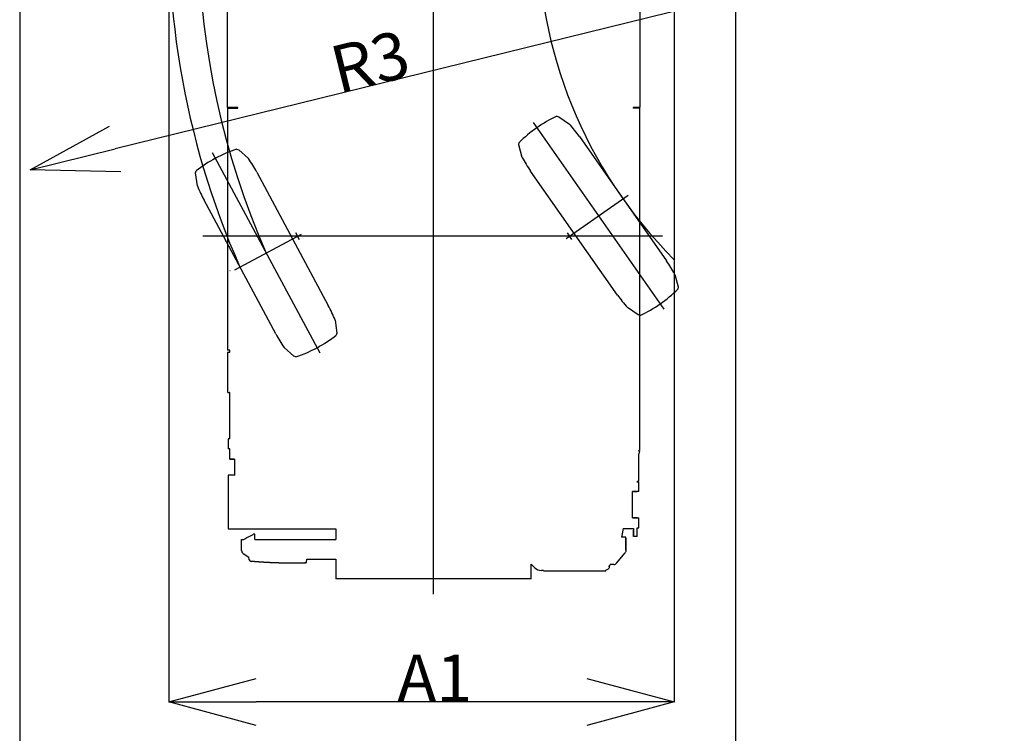
# Model space of a CAD drawing. Extents: x -120528 to 68567, y -40362 to 40633.
# Drawn here: x -6683 to -451, y -25170 to -20650 of the extents above; entities that cross this region are included whole.
import ezdxf

# ---------------------------------------------------------------- set-up
doc = ezdxf.new("R2010")
doc.units = 0
doc.header["$PDMODE"] = 35
doc.layers.get('0').update_dxf_attribs({"linetype": 'CONTINUOUS'})
doc.layers.get('DEFPOINTS').update_dxf_attribs({"linetype": 'CONTINUOUS'})
doc.styles.add('MX_DIMTXSTY_2', font='txt.shx', dxfattribs={"width": 1.1, "bigfont": 'extfont.shx'})
doc.styles.add('MX_NOTE_STANDARD', font='txt.shx', dxfattribs={"bigfont": 'extfont.shx'})
doc.dimstyles.new('MXDIMSTYLE', dxfattribs={"dimtxt": 2.8, "dimasz": 2.5, "dimexe": 1, "dimexo": 0.5, "dimgap": 0.5, "dimtad": 1, "dimdsep": 46, "dimtxsty": 'MX_NOTE_STANDARD', "dimblk1": 'OPEN30', "dimblk2": 'OPEN30', "dimsah": 1, "dimcen": 2.5, "dimadec": 0, "dimazin": 0, "dimtfac": 1, "dimtmove": 0, "dimatfit": 3, "dimldrblk": 'OPEN30', "dimfxl": 1, "dimtzin": 0, "dimarcsym": 0})

# ---------------------------------------------------------------- blocks, each defined once
blk = doc.blocks.new('_OPEN30')
at = {"color": 0, "linetype": 'ByBlock', "lineweight": -2}
for p, q in [((-1, 0.267949), (0, 0)), ((0, 0), (-1, -0.267949)), ((0, 0), (-1, 0))]:
    blk.add_line(p, q, dxfattribs=at)
blk = doc.blocks.new('*D69')
at = {"color": 0, "linetype": 'Continuous', "lineweight": -2, "transparency": 16777216}
for p, q in [((-5739.4, -24599.3), (-5739.4, -24972.1)), ((-2539.9, -24599.3), (-2539.9, -24972.1)), ((-3093.9, -24971.1), (-5185.4, -24971.1))]:
    blk.add_line(p, q, dxfattribs=at)
at = {"layer": 'DEFPOINTS', "color": 0, "linetype": 'Continuous', "lineweight": 0, "transparency": 16777216}
for p in [(-5739.4, -24598.8), (-2539.9, -24598.8), (-5739.4, -24971.1)]:
    blk.add_point(p, dxfattribs=at)
at = {"color": 0, "linetype": 'Continuous', "lineweight": -2, "transparency": 16777216, "xscale": 554, "yscale": 554, "zscale": 554, "rotation": 180}
blk.add_blockref('_OPEN30', (-5739.4, -24971.1), dxfattribs=at)
at = {"color": 0, "linetype": 'Continuous', "lineweight": -2, "transparency": 16777216, "xscale": 554, "yscale": 554, "zscale": 554}
blk.add_blockref('_OPEN30', (-2539.9, -24971.1), dxfattribs=at)
at = {"color": 0, "linetype": 'Continuous', "transparency": 16777216, "insert": (-4056, -24820.6), "char_height": 300, "attachment_point": 5, "style": 'MX_DIMTXSTY_2'}
blk.add_mtext('\\A1;A1', dxfattribs=at)
blk = doc.blocks.new('*D72')
at = {"color": 0, "linetype": 'Continuous', "lineweight": -2, "transparency": 16777216}
for p, q in [((-6683, -24599.3), (-6683, -25598.7)), ((-2151.7, -24599.3), (-2151.7, -25598.7)), ((-2705.7, -25597.7), (-6129, -25597.7))]:
    blk.add_line(p, q, dxfattribs=at)
at = {"layer": 'DEFPOINTS', "color": 0, "linetype": 'Continuous', "lineweight": 0, "transparency": 16777216}
for p in [(-6683, -24598.8), (-2151.7, -24598.8), (-6683, -25597.7)]:
    blk.add_point(p, dxfattribs=at)
at = {"color": 0, "linetype": 'Continuous', "lineweight": -2, "transparency": 16777216, "xscale": 554, "yscale": 554, "zscale": 554, "rotation": 180}
blk.add_blockref('_OPEN30', (-6683, -25597.7), dxfattribs=at)
at = {"color": 0, "linetype": 'Continuous', "lineweight": -2, "transparency": 16777216, "xscale": 554, "yscale": 554, "zscale": 554}
blk.add_blockref('_OPEN30', (-2151.7, -25597.7), dxfattribs=at)
at = {"color": 0, "linetype": 'Continuous', "transparency": 16777216, "insert": (-4035.6, -25447.2), "char_height": 300, "attachment_point": 5, "style": 'MX_NOTE_STANDARD'}
blk.add_mtext('\\A1;A2', dxfattribs=at)
blk = doc.blocks.new('*D48')
at = {"color": 0, "linetype": 'Continuous', "lineweight": -2, "transparency": 16777216}
blk.add_line((-451, -20081.4), (-6079, -21468.7), dxfattribs=at)
at = {"layer": 'DEFPOINTS', "color": 0, "linetype": 'Continuous', "lineweight": 0, "transparency": 16777216}
for p in [(-451, -20081.4), (-6616.9, -21601.3)]:
    blk.add_point(p, dxfattribs=at)
at = {"color": 0, "linetype": 'Continuous', "lineweight": -2, "transparency": 16777216, "xscale": 554, "yscale": 554, "zscale": 554, "rotation": 193.8476811215048}
blk.add_blockref('_OPEN30', (-6616.9, -21601.3), dxfattribs=at)
at = {"color": 0, "linetype": 'Continuous', "transparency": 16777216, "insert": (-4465.6, -20916), "char_height": 300, "attachment_point": 5, "rotation": 13.84768, "style": 'MX_NOTE_STANDARD'}
blk.add_mtext('\\A1;R3', dxfattribs=at)

msp = doc.modelspace()

# ---------------------------------------------------------------- linework, layer by layer
at = {"color": 255, "linetype": 'Continuous'}
for p, q in [((-6683.05, -11818.21), (-6683.05, -24598.76)), ((-5739.45, -14792.97), (-5739.45, -24598.76)), ((-2539.85, -17992.56), (-2539.85, -24598.76)), ((-2151.65, -18521.28), (-2151.65, -24598.76)), ((-3433.07, -21302.31), (-2606.54, -22482.7)), ((-4781.94, -22762.86), (-5462.88, -21492.9)), ((-3224.6, -22035.9), (-2832.22, -21761.15)), ((-2614.09, -22021.56), (-5514.15, -22021.56)), ((-4902.08, -22009.74), (-5324.23, -22236.1)), ((-4912.3, -22043.59), (-4935.93, -21999.53)), ((-3218.46, -22001.08), (-3189.78, -22042.04))]:
    msp.add_line(p, q, dxfattribs=at)
at = {"color": 110, "linetype": 'Continuous'}
for p, q in [((-4064.12, -24287.85), (-4064.12, -12574.55)), ((-2624.65, -22021.23), (-5524.71, -22021.23))]:
    msp.add_line(p, q, dxfattribs=at)
at = {"color": 100, "linetype": 'Continuous'}
for p, q in [((-2758.86, -19316.98), (-2758.86, -21206.15)), ((-5369.31, -20198.06), (-5369.31, -21206.15)), ((-5302.33, -21206.15), (-5369.31, -21206.15)), ((-5368.71, -21211.27), (-5368.71, -22742.6)), ((-5368.71, -21211.27), (-5302.64, -21211.27)), ((-5302.64, -21211.27), (-5302.33, -21206.15)), ((-2762.46, -21206.15), (-2801.12, -21206.15)), ((-2759.66, -21211.15), (-2801.12, -21211.15)), ((-2801, -21206.15), (-2801, -21211.15)), ((-2762.46, -21206.15), (-2758.86, -21206.15)), ((-2761.96, -21211.15), (-2761.96, -21211.49)), ((-2759.66, -21211.15), (-2759.65, -23377.71)), ((-5364.41, -21646.46), (-5368.71, -21646.46)), ((-5354.03, -22238.09), (-5354.03, -22238.79)), ((-5354.03, -22238.09), (-5352.43, -22238.09)), ((-5352.43, -22238.09), (-5352.43, -22238.79)), ((-5352.43, -22238.09), (-5351.74, -22238.09)), ((-5368.53, -22742.6), (-5368.53, -22742.42)), ((-5354.03, -22742.6), (-5368.53, -22742.6)), ((-5354.03, -22755.41), (-5354.03, -22742.6)), ((-5362.83, -22755.41), (-5365.13, -22755.41)), ((-5365.13, -22775.41), (-5365.13, -22755.41)), ((-5365.13, -22990.41), (-5365.13, -22775.41)), ((-5362.64, -22755.41), (-5362.83, -22755.41)), ((-5362.64, -22755.41), (-5354.03, -22755.41)), ((-5365.13, -23010.41), (-5365.13, -22990.41)), ((-5365.13, -23010.41), (-5354.03, -23010.41)), ((-5363.83, -23004.58), (-5364.13, -23004.58)), ((-5362.64, -23010.41), (-5362.83, -23010.41)), ((-5354.03, -23010.41), (-5354.63, -23010.41)), ((-5354.03, -23304.41), (-5354.03, -23010.41)), ((-5364.03, -23304.41), (-5364.03, -23308.41)), ((-5353.32, -23304.41), (-5364.03, -23304.41)), ((-5364.03, -23308.41), (-5364.03, -23367.41)), ((-5353.32, -23367.41), (-5364.03, -23367.41)), ((-5354.03, -23433.09), (-5354.03, -23367.41)), ((-2764.78, -23382.71), (-2764.78, -23377.71)), ((-2759.82, -23377.71), (-2764.78, -23377.71)), ((-2760.38, -23382.71), (-2764.77, -23382.71)), ((-2760.38, -23382.71), (-2764.03, -23400.16)), ((-2760.38, -23382.71), (-2764.03, -23400.16)), ((-2764.03, -23571.41), (-2764.03, -23400.16)), ((-5324.03, -23433.09), (-5354.03, -23433.09)), ((-5353.32, -23433.09), (-5324.03, -23433.09)), ((-5324.03, -23433.09), (-5324.03, -23535.41)), ((-5324.03, -23535.41), (-5364.03, -23535.41)), ((-5364.03, -23535.41), (-5364.03, -23874.71)), ((-5329.03, -23535.41), (-5354.03, -23535.41)), ((-5320.44, -23535.41), (-5324.03, -23535.41)), ((-2764.03, -23571.41), (-2774.03, -23576.41)), ((-2774.03, -23578.41), (-2774.03, -23576.41)), ((-2764.03, -23578.41), (-2774.03, -23578.41)), ((-2764.03, -23637.41), (-2764.03, -23578.41)), ((-2764.03, -23637.41), (-2804.03, -23637.41)), ((-2804.03, -23805.41), (-2804.03, -23637.41)), ((-2799.03, -23637.41), (-2774.03, -23637.41)), ((-2804.03, -23805.41), (-2764.03, -23805.41)), ((-2774.03, -23805.41), (-2799.03, -23805.41)), ((-2764.03, -23864.41), (-2764.03, -23805.41)), ((-2774.03, -23923.41), (-2774.03, -23868.41)), ((-2774.03, -23868.41), (-2764.03, -23868.41)), ((-2764.03, -23868.41), (-2764.03, -23864.41)), ((-5363.03, -23874.71), (-4682.03, -23874.71)), ((-5194.27, -23908.56), (-5204.27, -23909.03)), ((-5204.27, -23909.03), (-5204.27, -23911.02)), ((-5194.27, -23942.21), (-5194.27, -23908.56)), ((-4682.03, -23874.71), (-4682.03, -23942.21)), ((-4682.03, -23916.41), (-4682.03, -23928.41)), ((-2847.03, -23928.01), (-2874.36, -23928.01)), ((-2862.95, -23873.41), (-2874.34, -23927.9)), ((-2862.95, -23873.41), (-2871.85, -23915.99)), ((-2862.95, -23873.41), (-2799.03, -23873.41)), ((-2847.03, -23933.01), (-2847.03, -23928.01)), ((-2847.03, -23933.01), (-2847.03, -23928.01)), ((-2799.03, -23873.41), (-2799.03, -23923.41)), ((-2799.03, -23923.41), (-2799.03, -23882.41)), ((-2774.03, -23923.41), (-2799.03, -23923.41)), ((-5278.57, -23942.21), (-5263.39, -23942.21)), ((-5278.57, -24012.38), (-5278.57, -23942.21)), ((-5278.57, -23947.51), (-5278.57, -23944.51)), ((-5194.27, -23942.21), (-4682.03, -23942.21)), ((-2847.03, -24010.2), (-2847.03, -23933.01)), ((-2847.03, -23933.01), (-2847.03, -24013.21)), ((-5268.8, -24030.82), (-5232.6, -24054.07)), ((-5259.69, -24034.41), (-5259.65, -24034.42)), ((-5259.28, -24032.1), (-5259.39, -24032.08)), ((-5259.34, -24032.14), (-5259.29, -24032.15)), ((-5229.68, -24070.63), (-5232.6, -24054.07)), ((-2906.02, -24092.92), (-2851.5, -24025.82)), ((-4869.16, -24087.26), (-4869.11, -24086.99)), ((-4869.11, -24086.99), (-4869.16, -24087.26)), ((-4869.11, -24086.99), (-4868.77, -24085.04)), ((-4868.77, -24085.04), (-4865.62, -24067.2)), ((-4865.55, -24066.81), (-4865.62, -24067.2)), ((-4865.55, -24066.81), (-4682.03, -24066.81)), ((-4682.03, -24066.81), (-4682.03, -24191.41)), ((-3424.49, -24119.88), (-3446.03, -24098.34)), ((-3446.03, -24098.34), (-3434.49, -24109.88)), ((-3446.03, -24191.41), (-3446.03, -24098.34)), ((-2952.13, -24115.81), (-2952.13, -24112.77)), ((-2921.55, -24100.31), (-2944.92, -24100.31)), ((-3368.13, -24138.51), (-3379.52, -24138.51)), ((-3368.13, -24138.51), (-3368.13, -24140.81)), ((-3368.13, -24140.81), (-2972.13, -24140.81)), ((-2972.13, -24136.51), (-2972.13, -24135.81)), ((-2972.13, -24140.81), (-2972.13, -24136.51)), ((-2972.13, -24140.81), (-2972.13, -24136.51)), ((-3446.03, -24191.41), (-4682.03, -24191.41))]:
    msp.add_line(p, q, dxfattribs=at)
at = {"color": 161, "linetype": 'Continuous'}
for p, q in [((-3284.21, -21262.11), (-3270.28, -21264.57)), ((-3270.28, -21264.57), (-3202.79, -21311.97)), ((-3524.22, -21442.38), (-3521.76, -21428.45)), ((-3140.59, -21390.5), (-2589.38, -22177.7)), ((-5310.3, -21470.61), (-5296.76, -21474.7)), ((-5296.76, -21474.7), (-5235.35, -21529.76)), ((-3502.76, -21522.01), (-3524.22, -21442.38)), ((-5558.09, -21702.8), (-5569.97, -21621.19)), ((-5569.96, -21621.19), (-5565.87, -21607.65)), ((-5182.91, -21615.1), (-4729.69, -22460.35)), ((-2899.02, -22394.51), (-3449.14, -21608.87)), ((-5061.92, -22640.66), (-5516.04, -21793.73)), ((-2536.87, -22263.01), (-2515.41, -22342.64)), ((-2515.41, -22342.64), (-2517.87, -22356.57)), ((-2769.35, -22520.45), (-2836.84, -22473.04)), ((-4686.73, -22552.95), (-4674.85, -22634.56)), ((-2755.42, -22522.9), (-2769.35, -22520.45)), ((-4674.85, -22634.56), (-4678.93, -22648.1)), ((-4948.05, -22781.05), (-5009.46, -22725.99)), ((-4934.51, -22785.14), (-4948.05, -22781.06))]:
    msp.add_line(p, q, dxfattribs=at)
at = {"color": 100, "linetype": 'Continuous'}
for points in [[(-5262.36, -23941.88), (-5258.05, -23938.8), (-5244.41, -23930.11), (-5229.9, -23922.26), (-5213.03, -23914.58), (-5204.27, -23911.02)], [(-2847.03, -24013.21), (-2847.54, -24017.71), (-2849.06, -24021.99), (-2851.5, -24025.82)], [(-2952.13, -24115.81), (-2952.81, -24120.98), (-2954.81, -24125.81), (-2957.98, -24129.95), (-2962.13, -24133.13), (-2966.95, -24135.12), (-2972.13, -24135.81)], [(-2921.55, -24100.31), (-2917.14, -24099.81), (-2912.95, -24098.36), (-2909.18, -24096.03), (-2906.02, -24092.92)]]:
    msp.add_lwpolyline(points, dxfattribs=at)
at = {"color": 255, "linetype": 'Continuous'}
for radius, start, end in [(5288.43, 90, 203.819886), (5100, 115.422625, 203.657721), (2954.05, 135, 225)]:
    msp.add_arc((-451.02, -20081.39), radius, start, end, dxfattribs=at)
at = {"color": 161, "linetype": 'Continuous'}
for centre, start, end in [((-2922.59, -22031.35), 115.177987, 134.822049), ((-3836.87, -21878.04), 35, 41.75635), ((-5042.31, -22277.26), 108.378006, 128.022067), ((-5932.01, -22016.77), 28.2, 34.956112), ((-2753.95, -21119.77), 208.243652, 215.128455), ((-4766.93, -21392.06), 201.443667, 208.2), ((-3285.66, -22665.24), 28.243667, 35), ((-3117.03, -21753.66), 295.178006, 314.822067), ((-2202.74, -21906.97), 215, 221.756112), ((-5477.89, -22863.7), 21.443652, 28.328455), ((-4312.81, -22238.99), 208.2, 214.95635), ((-5202.51, -21978.5), 288.377987, 308.022049)]:
    msp.add_arc(centre, 850, start, end, dxfattribs=at)
at = {"color": 100, "linetype": 'Continuous'}
for centre, radius, start, end in [((-5256.27, -24012.38), 22.3, 180, 235.794177), ((-5217.47, -24068.48), 12.4, 189.999905, 265.316192), ((-4873.49, -24086.49), 4.4, 271.58062, 350.000542), ((-3003.23, -24074.91), 63.6, 323.461688, 336.460999), ((-3379.52, -24074.91), 63.6, 225, 270)]:
    msp.add_arc(centre, radius, start, end, dxfattribs=at)
at = {"color": 100, "linetype": 'Continuous', "start_tangent": (-0.999619, -0.0276005), "end_tangent": (-0.9966599, 0.081664)}
msp.add_spline([(-4873.37, -24090.89), (-4875.4, -24090.95), (-4877.44, -24091), (-4879.47, -24091.06), (-4881.5, -24091.11), (-4883.53, -24091.16), (-4885.56, -24091.22), (-4887.59, -24091.27), (-4889.62, -24091.32), (-4891.66, -24091.36), (-4893.69, -24091.41), (-4895.72, -24091.46), (-4897.75, -24091.5), (-4899.78, -24091.54), (-4901.81, -24091.58), (-4903.84, -24091.62), (-4905.88, -24091.66), (-4907.91, -24091.7), (-4909.94, -24091.73), (-4911.97, -24091.77), (-4914, -24091.8), (-4916.04, -24091.83), (-4918.07, -24091.86), (-4920.1, -24091.89), (-4922.13, -24091.92), (-4924.16, -24091.94), (-4926.19, -24091.97), (-4928.23, -24091.99), (-4930.26, -24092.01), (-4932.29, -24092.03), (-4934.32, -24092.05), (-4936.35, -24092.07), (-4938.39, -24092.08), (-4940.42, -24092.1), (-4942.45, -24092.11), (-4944.48, -24092.12), (-4946.51, -24092.13), (-4948.55, -24092.14), (-4950.58, -24092.15), (-4952.61, -24092.15), (-4954.64, -24092.16), (-4956.67, -24092.16), (-4958.71, -24092.16), (-4960.74, -24092.16), (-4962.77, -24092.16), (-4964.8, -24092.16), (-4966.83, -24092.16), (-4968.87, -24092.15), (-4970.9, -24092.14), (-4972.93, -24092.13), (-4974.96, -24092.13), (-4977, -24092.11), (-4979.03, -24092.1), (-4981.06, -24092.09), (-4983.09, -24092.07), (-4985.12, -24092.06), (-4987.16, -24092.04), (-4989.19, -24092.02), (-4991.22, -24092), (-4993.25, -24091.97), (-4995.28, -24091.95), (-4997.31, -24091.93), (-4999.35, -24091.9), (-5001.38, -24091.87), (-5003.41, -24091.84), (-5005.44, -24091.81), (-5007.47, -24091.78), (-5009.51, -24091.75), (-5011.54, -24091.71), (-5013.57, -24091.67), (-5015.6, -24091.64), (-5017.63, -24091.6), (-5019.66, -24091.56), (-5021.7, -24091.51), (-5023.73, -24091.47), (-5025.76, -24091.43), (-5027.79, -24091.38), (-5029.82, -24091.33), (-5031.85, -24091.28), (-5033.89, -24091.23), (-5035.92, -24091.18), (-5037.95, -24091.13), (-5039.98, -24091.07), (-5042.01, -24091.02), (-5044.04, -24090.96), (-5046.07, -24090.9), (-5048.1, -24090.84), (-5050.14, -24090.78), (-5052.17, -24090.71), (-5054.2, -24090.65), (-5056.23, -24090.58), (-5058.26, -24090.52), (-5060.29, -24090.45), (-5062.32, -24090.38), (-5064.35, -24090.3), (-5066.38, -24090.23), (-5068.41, -24090.16), (-5070.44, -24090.08), (-5072.47, -24090), (-5074.5, -24089.92), (-5076.54, -24089.84), (-5078.57, -24089.76), (-5080.6, -24089.68), (-5082.63, -24089.6), (-5084.66, -24089.51), (-5086.69, -24089.42), (-5088.72, -24089.33), (-5090.75, -24089.24), (-5092.78, -24089.15), (-5094.81, -24089.06), (-5096.84, -24088.97), (-5098.87, -24088.87), (-5100.9, -24088.77), (-5102.93, -24088.67), (-5104.96, -24088.57), (-5106.99, -24088.47), (-5109.01, -24088.37), (-5111.04, -24088.27), (-5113.07, -24088.16), (-5115.1, -24088.05), (-5117.13, -24087.95), (-5119.16, -24087.84), (-5121.19, -24087.73), (-5123.22, -24087.61), (-5125.25, -24087.5), (-5127.28, -24087.38), (-5129.31, -24087.27), (-5131.33, -24087.15), (-5133.36, -24087.03), (-5135.39, -24086.91), (-5137.42, -24086.79), (-5139.45, -24086.66), (-5141.48, -24086.54), (-5143.5, -24086.41), (-5145.53, -24086.28), (-5147.56, -24086.15), (-5149.59, -24086.02), (-5151.62, -24085.89), (-5153.64, -24085.76), (-5155.67, -24085.62), (-5157.7, -24085.49), (-5159.73, -24085.35), (-5161.75, -24085.21), (-5163.78, -24085.07), (-5165.81, -24084.93), (-5167.83, -24084.78), (-5169.86, -24084.64), (-5171.89, -24084.49), (-5173.91, -24084.34), (-5175.94, -24084.2), (-5177.97, -24084.04), (-5179.99, -24083.89), (-5182.02, -24083.74), (-5184.05, -24083.59), (-5186.07, -24083.43), (-5188.1, -24083.27), (-5190.12, -24083.12), (-5192.15, -24082.96), (-5194.18, -24082.8), (-5196.2, -24082.64), (-5198.23, -24082.48), (-5200.25, -24082.32), (-5202.28, -24082.15), (-5204.3, -24081.99), (-5206.33, -24081.83), (-5208.36, -24081.66), (-5210.38, -24081.5), (-5212.41, -24081.34), (-5214.43, -24081.17), (-5216.46, -24081), (-5218.48, -24080.84)], degree=3, dxfattribs=at)

# ---------------------------------------------------------------- dimensions: what is measured, and where the dimension line sits
at = {"color": 255, "linetype": 'Continuous'}
dim = msp.add_radius_dim(center=(-451.02, -20081.39), mpoint=(-6616.86, -21601.31), text='\\A1;R3', dimstyle='MXDIMSTYLE', override={"dimtxt": 300, "dimasz": 554, "dimdec": 0, "dimcen": 0, "dimatfit": 2}, dxfattribs=at)
dim.commit()
dim.dimension.update_dxf_attribs({"geometry": '*D48', "text_midpoint": (-4429.59, -21062.14), "dimtype": 164})
for base, p1, p2, text, override, picture, middle in [((-6683.05, -25597.7), (-2151.65, -24598.76), (-6683.05, -24598.76), '\\A1;A2', {"dimtxt": 300, "dimasz": 554, "dimdec": 1}, '*D72', (-4035.61, -25597.7)), ((-5739.45, -24971.09), (-2539.85, -24598.76), (-5739.45, -24598.76), '\\A1;A1', {"dimtxt": 300, "dimasz": 554, "dimdec": 1, "dimtxsty": 'MX_DIMTXSTY_2'}, '*D69', (-4056.05, -24971.09))]:
    dim = msp.add_linear_dim(base=base, p1=p1, p2=p2, text=text, dimstyle='MXDIMSTYLE', override=override, dxfattribs=at)
    dim.commit()
    dim.dimension.update_dxf_attribs({"geometry": picture, "text_midpoint": middle, "dimtype": 160})

doc.saveas('drawing.dxf')
